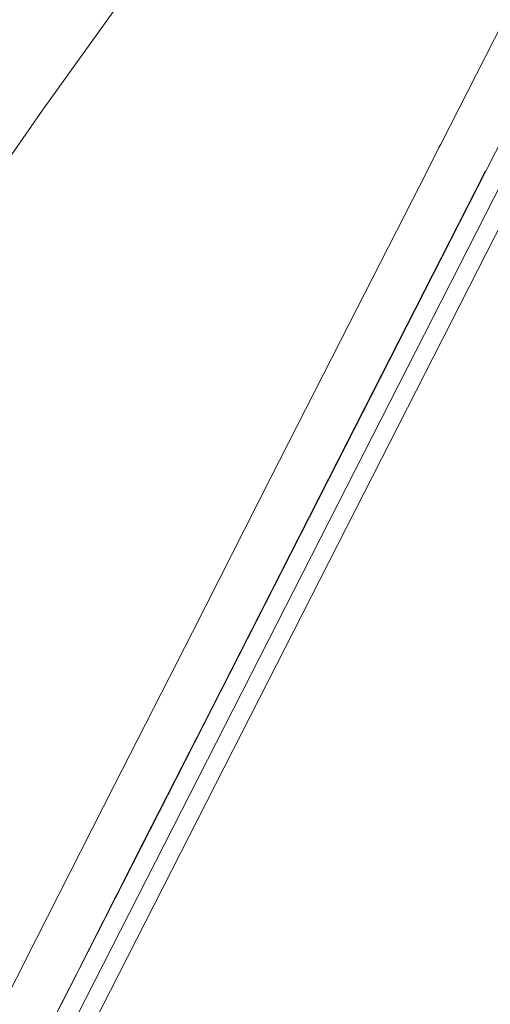
# Model space of a CAD drawing. Units: inches. Extents: x 194 to 655, y 109 to 456.
# Drawn here: x 632 to 637, y 389 to 399 of the extents above; entities that cross this region are included whole.
import ezdxf

# ---------------------------------------------------------------- set-up
doc = ezdxf.new("R2010")
doc.units = ezdxf.units.IN
doc.header["$MEASUREMENT"] = 0
doc.layers.add('Layer 1', color=7, linetype='Continuous')

# ---------------------------------------------------------------- blocks, each defined once
blk = doc.blocks.new('block 52')
at = {"layer": 'Layer 1', "color": 250, "lineweight": 15}
for points in [[(636.3467, 397.623), (642.335, 409.3818)], [(625.7109, 375.2139), (642.9473, 409.042)], [(625.9053, 375.2002), (643.165, 409.0771)], [(630.1553, 384.3525), (642.7402, 409.0537)], [(633.3105, 399.1328), (633.25, 399.041), (632.4727, 397.9551), (631.7334, 396.8936), (631.0234, 395.8623), (630.3506, 394.8506), (629.9688, 394.2676), (629.3193, 393.2539), (628.6855, 392.249), (628.0693, 391.2432), (627.4629, 390.2295), (627.0947, 389.5967), (626.4697, 388.5068), (626.1963, 388.0293), (625.4385, 386.6758), (625.3408, 386.4922), (625.249, 386.3369), (624.4482, 384.8799)], [(636.3281, 397.5908), (636.2207, 397.373), (635.4561, 395.875), (634.6934, 394.377), (633.9336, 392.8779), (633.1689, 391.3809), (632.4131, 389.8887), (632.0166, 389.1123), (631.2588, 387.6143), (630.4961, 386.1162), (630.2402, 385.6133), (629.4834, 384.1104), (628.7305, 382.6123)], [(636.3467, 397.623), (636.3281, 397.5908)], [(636.7666, 397.3311), (636.1055, 396.0322), (635.4434, 394.7354), (634.7842, 393.4385), (634.123, 392.1387), (633.4619, 390.8428), (632.8018, 389.543), (632.1387, 388.2451), (631.4795, 386.9492), (630.8164, 385.6523), (630.1553, 384.3525)], [(636.7832, 397.3613), (636.7793, 397.3613), (636.7793, 397.3545), (636.7793, 397.3545), (636.7793, 397.3486), (636.7734, 397.3486), (636.7734, 397.3418), (636.7734, 397.3418), (636.7734, 397.3379), (636.7666, 397.3379), (636.7666, 397.3311)]]:
    blk.add_lwpolyline(points, dxfattribs=at)
blk = doc.blocks.new('block 42')
at = {"layer": 'Layer 1'}
blk.add_blockref('block 52', (0, 0), dxfattribs=at)
blk = doc.blocks.new('block 2')
at = {"layer": 'Layer 1'}
blk.add_blockref('block 42', (0, 0), dxfattribs=at)

msp = doc.modelspace()

# ---------------------------------------------------------------- block references
at = {"layer": 'Layer 1'}
msp.add_blockref('block 2', (0, 0), dxfattribs=at)

doc.saveas('drawing.dxf')
